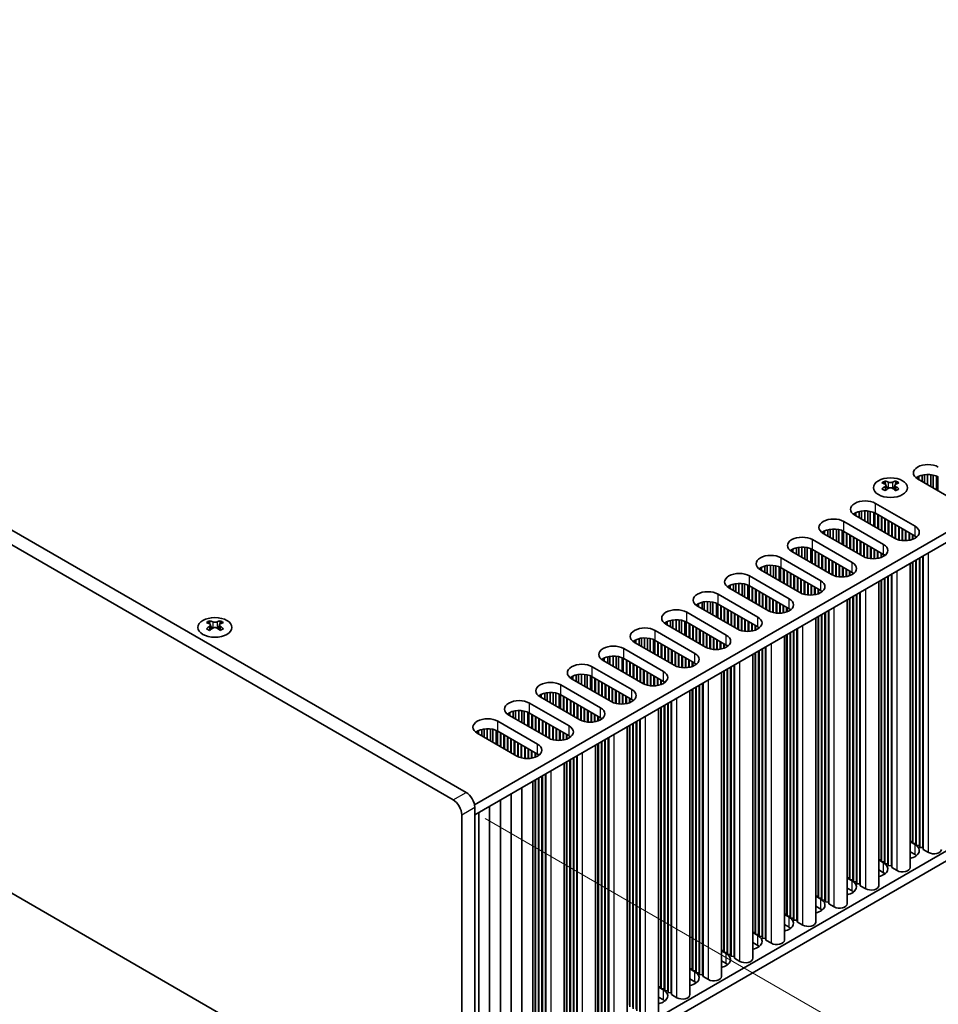
# Model space of a CAD drawing. Units: millimetres. Extents: x 0 to 7664, y 0 to 1405.
# Drawn here: x 304 to 455, y 579 to 741 of the extents above; entities that cross this region are included whole.
import ezdxf

# ---------------------------------------------------------------- set-up
doc = ezdxf.new("R2010")
doc.units = ezdxf.units.MM
doc.header["$LTSCALE"] = 3.5
doc.layers.get('Defpoints').update_dxf_attribs({"lineweight": 25})
for name, color, linetype, lineweight in [('Dimension (ISO)', 7, 'Continuous', 18), ('Visible (ISO)', 7, 'Continuous', 35), ('Visible Narrow (ISO)', 7, 'Continuous', 25)]:
    doc.layers.add(name, color=color, linetype=linetype, lineweight=lineweight)
doc.styles.add('Note Text (TK)', font='MS PGothic.ttf')
doc.dimstyles.new('Default - Method 1b (TK)', dxfattribs={"dimscale": 3.5, "dimtxt": 2.5, "dimasz": 2.5, "dimexe": 1, "dimexo": 1.5, "dimgap": 1, "dimtad": 1, "dimtoh": 1, "dimrnd": 1e-08, "dimdsep": 46, "dimtxsty": 'Note Text (TK)', "dimcen": 0.09, "dimdle": 5, "dimclrd": 100, "dimclre": 100, "dimclrt": 7, "dimadec": 1, "dimazin": 1, "dimtfac": 1, "dimtmove": 0, "dimatfit": 3, "dimfxl": 1, "dimtolj": 1, "dimlwd": -1, "dimlwe": -1, "dimarcsym": 0})

# ---------------------------------------------------------------- blocks, each defined once
blk = doc.blocks.new('*D4')
at = {"layer": 'Defpoints', "color": 0}
for p in [(143.43, 691.13), (376.77, 556.41), (376.77, 502.11)]:
    blk.add_point(p, dxfattribs=at)
at = {"layer": 'Dimension (ISO)', "color": 100}
for p, q in [((143.43, 685.07), (143.43, 632.79)), ((151, 632.46), (369.19, 506.49)), ((376.77, 550.35), (376.77, 498.07))]:
    blk.add_line(p, q, dxfattribs=at)
for points in [[(151.73, 633.72), (150.27, 631.19), (143.43, 636.83)], [(369.92, 507.75), (368.46, 505.22), (376.77, 502.11)]]:
    blk.add_solid(points, dxfattribs=at)
at = {"layer": 'Dimension (ISO)', "color": 7, "insert": (258.26, 578.7), "char_height": 8.75, "attachment_point": 4, "rotation": 330, "style": 'Note Text (TK)'}
blk.add_mtext('\\A1;{\\Q-30.000;\\W0.816;\\H0.816x;330}', dxfattribs=at)
blk = doc.blocks.new('*D6')
at = {"layer": 'Defpoints', "color": 0}
for p in [(375.36, 612.75), (375.36, 555.59), (439.7, 518.44)]:
    blk.add_point(p, dxfattribs=at)
at = {"layer": 'Dimension (ISO)', "color": 100}
for p, q in [((380.61, 609.71), (443.2, 573.57)), ((439.7, 566.85), (439.7, 527.19)), ((380.61, 552.56), (443.2, 516.42))]:
    blk.add_line(p, q, dxfattribs=at)
for points in [[(438.25, 566.85), (441.16, 566.85), (439.7, 575.6)], [(438.25, 527.19), (441.16, 527.19), (439.7, 518.44)]]:
    blk.add_solid(points, dxfattribs=at)
at = {"layer": 'Dimension (ISO)', "color": 7, "insert": (432.63, 541.16), "char_height": 8.75, "attachment_point": 4, "rotation": 90, "style": 'Note Text (TK)'}
blk.add_mtext('\\A1;{\\Q30.000;\\W0.816;\\H0.816x;70}', dxfattribs=at)

msp = doc.modelspace()

# ---------------------------------------------------------------- linework, layer by layer
at = {"layer": 'Visible (ISO)'}
for p, q in [((377.4781, 613.9706), (146.9612, 747.0596)), ((144.8399, 745.8348), (375.3567, 612.7459)), ((537.461, 703.479), (378.8562, 611.9085)), ((537.461, 701.8461), (378.8923, 610.2964)), ((375.3567, 555.5911), (144.8399, 688.68)), ((451.7678, 665.3031), (451.7678, 665.8328)), ((452.3377, 664.9741), (452.3377, 666.0311)), ((452.7106, 664.7588), (452.7106, 666.1028)), ((453.2284, 664.4598), (453.2284, 666.142)), ((453.7354, 664.1671), (453.7354, 666.1171)), ((454.1265, 663.9413), (454.1265, 666.0533)), ((454.6946, 663.6133), (454.6946, 665.876)), ((454.9026, 663.4932), (454.9026, 665.7776)), ((446.2619, 665.0856), (446.2619, 664.869)), ((446.3906, 664.4), (446.3906, 663.5783)), ((447.8655, 664.4), (447.8655, 663.5783)), ((447.9943, 665.0856), (447.9943, 664.869)), ((451.5828, 665.4099), (451.5828, 665.7365)), ((458.0882, 661.654), (451.5828, 665.4099)), ((444.6532, 661.4091), (451.1586, 657.6532)), ((441.2591, 659.4495), (441.2591, 659.7761)), ((447.7645, 655.6936), (441.2591, 659.4495)), ((441.4441, 659.3427), (441.4441, 659.8723)), ((442.014, 659.0136), (442.014, 660.0707)), ((442.3869, 658.7984), (442.3869, 660.1424)), ((442.9047, 658.4994), (442.9047, 660.1816)), ((443.4117, 658.2067), (443.4117, 660.1567)), ((443.8028, 657.9809), (443.8028, 660.0928)), ((444.3709, 657.6529), (444.3709, 659.9156)), ((444.5788, 657.5328), (444.5788, 659.8172)), ((451.1586, 656.0202), (444.6532, 659.7761)), ((445.0775, 657.2449), (445.0775, 659.5311)), ((445.1482, 657.2041), (445.1482, 659.4903)), ((439.4913, 658.4289), (445.9967, 654.673)), ((445.6431, 656.9183), (445.6431, 659.2045)), ((445.7139, 656.8775), (445.7139, 659.1637)), ((446.2088, 656.5917), (446.2088, 658.8779)), ((446.2795, 656.5509), (446.2795, 658.8371)), ((446.7745, 656.2651), (446.7745, 658.5513)), ((446.8452, 656.2243), (446.8452, 658.5105)), ((447.3402, 655.9385), (447.3402, 658.2247)), ((447.4109, 655.8977), (447.4109, 658.1839)), ((447.9059, 655.6182), (447.9059, 657.8981)), ((447.9766, 655.5848), (447.9766, 657.8573)), ((436.0972, 656.4693), (436.0972, 656.7959)), ((442.6026, 652.7134), (436.0972, 656.4693)), ((436.2822, 656.3625), (436.2822, 656.8921)), ((436.8521, 656.0334), (436.8521, 657.0905)), ((437.225, 655.8181), (437.225, 657.1622)), ((437.7428, 655.5192), (437.7428, 657.2014)), ((438.2498, 655.2265), (438.2498, 657.1765)), ((438.6409, 655.0007), (438.6409, 657.1126)), ((439.209, 654.6727), (439.209, 656.9354)), ((439.417, 654.5526), (439.417, 656.837)), ((445.9967, 653.04), (439.4913, 656.7959)), ((439.9156, 654.2647), (439.9156, 656.5509)), ((439.9863, 654.2239), (439.9863, 656.5101)), ((440.4813, 653.9381), (440.4813, 656.2243)), ((440.552, 653.8973), (440.552, 656.1835)), ((448.4716, 655.4111), (448.4716, 657.5715)), ((448.5423, 655.3934), (448.5423, 657.5307)), ((449.0373, 655.3096), (449.0373, 657.2449)), ((449.108, 655.3029), (449.108, 657.2041)), ((449.6029, 655.2901), (449.6029, 656.9183)), ((449.6737, 655.2932), (449.6737, 656.8775)), ((450.1686, 655.3492), (450.1686, 656.5917)), ((450.2393, 655.3625), (450.2393, 656.5509)), ((450.7343, 655.4986), (450.7343, 656.2651)), ((450.805, 655.5252), (450.805, 656.2243)), ((434.3294, 655.4486), (440.8348, 651.6928)), ((441.047, 653.6115), (441.047, 655.8977)), ((441.1177, 653.5707), (441.1177, 655.8569)), ((441.6126, 653.2849), (441.6126, 655.5711)), ((441.6833, 653.2441), (441.6833, 655.5303)), ((442.1783, 652.9583), (442.1783, 655.2445)), ((442.249, 652.9175), (442.249, 655.2037)), ((442.744, 652.638), (442.744, 654.9179)), ((442.8147, 652.6046), (442.8147, 654.8771)), ((443.3097, 652.4309), (443.3097, 654.5913)), ((443.3804, 652.4132), (443.3804, 654.5505)), ((451.3, 655.7827), (451.3, 655.9311)), ((451.3707, 655.8337), (451.3707, 655.88)), ((430.9353, 653.489), (430.9353, 653.8156)), ((437.4407, 649.7332), (430.9353, 653.489)), ((431.1203, 653.3822), (431.1203, 653.9119)), ((431.6902, 653.0532), (431.6902, 654.1103)), ((432.0631, 652.8379), (432.0631, 654.1819)), ((432.5809, 652.539), (432.5809, 654.2212)), ((433.0879, 652.2462), (433.0879, 654.1963)), ((433.479, 652.0205), (433.479, 654.1324)), ((434.0471, 651.6925), (434.0471, 653.9552)), ((434.2551, 651.5724), (434.2551, 653.8568)), ((440.8348, 650.0598), (434.3294, 653.8156)), ((434.7537, 651.2845), (434.7537, 653.5707)), ((434.8244, 651.2437), (434.8244, 653.5299)), ((435.3194, 650.9579), (435.3194, 653.2441)), ((435.3901, 650.9171), (435.3901, 653.2033)), ((435.8851, 650.6313), (435.8851, 652.9175)), ((435.9558, 650.5905), (435.9558, 652.8767)), ((443.8754, 652.3294), (443.8754, 654.2647)), ((443.9461, 652.3226), (443.9461, 654.2239)), ((444.4411, 652.3099), (444.4411, 653.9381)), ((444.5118, 652.313), (444.5118, 653.8973)), ((445.0068, 652.369), (445.0068, 653.6115)), ((445.0775, 652.3823), (445.0775, 653.5707)), ((445.5724, 652.5184), (445.5724, 653.2849)), ((445.6431, 652.545), (445.6431, 653.2441)), ((446.1381, 652.8025), (446.1381, 652.9509)), ((446.2088, 652.8535), (446.2088, 652.8998)), ((537.461, 651.2233), (378.8923, 559.6736)), ((427.419, 649.5588), (427.419, 651.241)), ((427.9261, 649.266), (427.9261, 651.2161)), ((429.1676, 652.4684), (435.6729, 648.7125)), ((436.4508, 650.3047), (436.4508, 652.5909)), ((436.5215, 650.2639), (436.5215, 652.5501)), ((437.0164, 649.9781), (437.0164, 652.2643)), ((437.0872, 649.9373), (437.0872, 652.2235)), ((437.5821, 649.6578), (437.5821, 651.9377)), ((437.6528, 649.6244), (437.6528, 651.8969)), ((438.1478, 649.4507), (438.1478, 651.6111)), ((438.2185, 649.433), (438.2185, 651.5703)), ((438.7135, 649.3491), (438.7135, 651.2845)), ((438.7842, 649.3424), (438.7842, 651.2437)), ((450.358, 601.6415), (450.358, 651.5571)), ((450.7343, 605.8873), (450.7343, 651.7744)), ((450.805, 605.6015), (450.805, 651.8152)), ((451.3, 605.5607), (451.3, 652.101)), ((451.3707, 605.2749), (451.3707, 652.1418)), ((451.8657, 605.2341), (451.8657, 652.4276)), ((451.9364, 604.9483), (451.9364, 652.4684)), ((452.4314, 604.9075), (452.4314, 652.7542)), ((452.5021, 604.6217), (452.5021, 652.795)), ((425.7734, 650.5088), (425.7734, 650.8354)), ((432.2788, 646.7529), (425.7734, 650.5088)), ((425.9584, 650.402), (425.9584, 650.9317)), ((426.5283, 650.073), (426.5283, 651.13)), ((426.9012, 649.8577), (426.9012, 651.2017)), ((428.3171, 649.0402), (428.3171, 651.1522)), ((428.8852, 648.7122), (428.8852, 650.9749)), ((429.0932, 648.5922), (429.0932, 650.8766)), ((435.6729, 647.0795), (429.1676, 650.8354)), ((429.5918, 648.3043), (429.5918, 650.5905)), ((429.6625, 648.2635), (429.6625, 650.5497)), ((430.1575, 647.9777), (430.1575, 650.2639)), ((430.2282, 647.9369), (430.2282, 650.2231)), ((430.7232, 647.6511), (430.7232, 649.9373)), ((430.7939, 647.6103), (430.7939, 649.8965)), ((431.2889, 647.3245), (431.2889, 649.6107)), ((439.2792, 649.3297), (439.2792, 650.9579)), ((439.3499, 649.3327), (439.3499, 650.9171)), ((439.8449, 649.3888), (439.8449, 650.6313)), ((439.9156, 649.4021), (439.9156, 650.5905)), ((440.4106, 649.5382), (440.4106, 650.3047)), ((440.4813, 649.5648), (440.4813, 650.2639)), ((440.9762, 649.8223), (440.9762, 649.9707)), ((441.047, 649.8733), (441.047, 649.9196)), ((447.2695, 601.9273), (447.2695, 649.774)), ((447.3402, 601.6415), (447.3402, 649.8148)), ((537.461, 649.5903), (378.8923, 558.0406)), ((421.3665, 647.0928), (421.3665, 648.1498)), ((421.7393, 646.8775), (421.7393, 648.2215)), ((422.2571, 646.5785), (422.2571, 648.2607)), ((422.7642, 646.2858), (422.7642, 648.2359)), ((423.1552, 646.06), (423.1552, 648.172)), ((423.7233, 645.732), (423.7233, 647.9947)), ((424.0057, 649.4882), (430.5111, 645.7323)), ((431.3596, 647.2837), (431.3596, 649.5699)), ((431.8546, 646.9979), (431.8546, 649.2841)), ((431.9253, 646.9571), (431.9253, 649.2433)), ((432.4203, 646.6776), (432.4203, 648.9575)), ((432.491, 646.6442), (432.491, 648.9167)), ((432.9859, 646.4705), (432.9859, 648.6309)), ((433.0566, 646.4528), (433.0566, 648.5901)), ((433.5516, 646.3689), (433.5516, 648.3043)), ((433.6223, 646.3622), (433.6223, 648.2635)), ((445.1961, 598.6613), (445.1961, 648.5769)), ((445.5724, 602.9071), (445.5724, 648.7942)), ((445.6431, 602.6213), (445.6431, 648.835)), ((446.1381, 602.5805), (446.1381, 649.1208)), ((446.2088, 602.2947), (446.2088, 649.1616)), ((446.7038, 602.2539), (446.7038, 649.4474)), ((446.7745, 601.9681), (446.7745, 649.4882)), ((418.8438, 646.508), (425.3492, 642.7521)), ((420.6116, 647.5286), (420.6116, 647.8552)), ((427.1169, 643.7727), (420.6116, 647.5286)), ((420.7966, 647.4218), (420.7966, 647.9515)), ((423.9313, 645.612), (423.9313, 647.8963)), ((430.5111, 644.0993), (424.0057, 647.8552)), ((424.4299, 645.3241), (424.4299, 647.6103)), ((424.5007, 645.2833), (424.5007, 647.5694)), ((424.9956, 644.9975), (424.9956, 647.2837)), ((425.0663, 644.9567), (425.0663, 647.2428)), ((425.5613, 644.6709), (425.5613, 646.9571)), ((425.632, 644.6301), (425.632, 646.9162)), ((426.127, 644.3443), (426.127, 646.6305)), ((426.1977, 644.3035), (426.1977, 646.5896)), ((434.1173, 646.3495), (434.1173, 647.9777)), ((434.188, 646.3525), (434.188, 647.9369)), ((434.683, 646.4086), (434.683, 647.6511)), ((434.7537, 646.4219), (434.7537, 647.6103)), ((435.2487, 646.558), (435.2487, 647.3245)), ((435.3194, 646.5846), (435.3194, 647.2837)), ((435.8144, 646.8421), (435.8144, 646.9904)), ((435.8851, 646.8931), (435.8851, 646.9394)), ((441.5419, 599.2737), (441.5419, 646.4672)), ((441.6126, 598.9879), (441.6126, 646.508)), ((442.1076, 598.9471), (442.1076, 646.7938)), ((442.1783, 598.6613), (442.1783, 646.8346)), ((415.4497, 644.5484), (415.4497, 644.875)), ((415.6347, 644.4416), (415.6347, 644.9713)), ((416.2046, 644.1126), (416.2046, 645.1696)), ((416.5775, 643.8973), (416.5775, 645.2413)), ((417.0953, 643.5983), (417.0953, 645.2805)), ((417.6023, 643.3056), (417.6023, 645.2557)), ((417.9934, 643.0798), (417.9934, 645.1918)), ((418.5615, 642.7518), (418.5615, 645.0145)), ((418.7694, 642.6317), (418.7694, 644.9161)), ((425.3492, 641.1191), (418.8438, 644.875)), ((426.6927, 644.0177), (426.6927, 646.3039)), ((426.7634, 643.9769), (426.7634, 646.2631)), ((427.2584, 643.6974), (427.2584, 645.9773)), ((427.3291, 643.664), (427.3291, 645.9365)), ((427.8241, 643.4903), (427.8241, 645.6507)), ((427.8948, 643.4726), (427.8948, 645.6099)), ((428.3897, 643.3887), (428.3897, 645.3241)), ((428.4605, 643.382), (428.4605, 645.2833)), ((428.9554, 643.3693), (428.9554, 644.9975)), ((429.0261, 643.3723), (429.0261, 644.9567)), ((440.0342, 595.6811), (440.0342, 645.5967)), ((440.4106, 599.9269), (440.4106, 645.814)), ((440.4813, 599.6411), (440.4813, 645.8548)), ((440.9762, 599.6003), (440.9762, 646.1406)), ((441.047, 599.3145), (441.047, 646.1814)), ((413.6819, 643.5278), (420.1873, 639.7719)), ((421.9551, 640.7925), (415.4497, 644.5484)), ((419.2681, 642.3439), (419.2681, 644.6301)), ((419.3388, 642.303), (419.3388, 644.5892)), ((419.8337, 642.0173), (419.8337, 644.3035)), ((419.9045, 641.9764), (419.9045, 644.2626)), ((420.3994, 641.6907), (420.3994, 643.9769)), ((420.4701, 641.6498), (420.4701, 643.936)), ((420.9651, 641.3641), (420.9651, 643.6503)), ((421.0358, 641.3232), (421.0358, 643.6094)), ((421.5308, 641.0375), (421.5308, 643.3237)), ((421.6015, 640.9966), (421.6015, 643.2828)), ((429.5211, 643.4284), (429.5211, 644.6709)), ((429.5918, 643.4417), (429.5918, 644.6301)), ((430.0868, 643.5778), (430.0868, 644.3443)), ((430.1575, 643.6043), (430.1575, 644.3035)), ((430.6525, 643.8618), (430.6525, 644.0102)), ((430.7232, 643.9129), (430.7232, 643.9592)), ((435.8144, 596.6201), (435.8144, 643.1604)), ((435.8851, 596.3343), (435.8851, 643.2012)), ((436.38, 596.2935), (436.38, 643.487)), ((436.4508, 596.0077), (436.4508, 643.5278)), ((436.9457, 595.9669), (436.9457, 643.8136)), ((437.0164, 595.6811), (437.0164, 643.8544)), ((335.3875, 642.142), (335.3875, 641.9254)), ((337.1199, 642.142), (337.1199, 641.9254)), ((410.2878, 641.5682), (410.2878, 641.8948)), ((416.7932, 637.8123), (410.2878, 641.5682)), ((410.4728, 641.4614), (410.4728, 641.9911)), ((411.0427, 641.1324), (411.0427, 642.1894)), ((411.4156, 640.9171), (411.4156, 642.2611)), ((411.9334, 640.6181), (411.9334, 642.3003)), ((412.4404, 640.3254), (412.4404, 642.2754)), ((412.8315, 640.0996), (412.8315, 642.2116)), ((413.3996, 639.7716), (413.3996, 642.0343)), ((413.6076, 639.6515), (413.6076, 641.9359)), ((420.1873, 638.1389), (413.6819, 641.8948)), ((414.1062, 639.3637), (414.1062, 641.6498)), ((414.1769, 639.3228), (414.1769, 641.609)), ((422.0965, 640.7172), (422.0965, 642.9971)), ((422.1672, 640.6837), (422.1672, 642.9562)), ((422.6622, 640.51), (422.6622, 642.6705)), ((422.7329, 640.4923), (422.7329, 642.6296)), ((423.2279, 640.4085), (423.2279, 642.3439)), ((423.2986, 640.4018), (423.2986, 642.303)), ((423.7935, 640.3891), (423.7935, 642.0173)), ((423.8643, 640.3921), (423.8643, 641.9764)), ((424.3592, 640.4482), (424.3592, 641.6907)), ((424.4299, 640.4615), (424.4299, 641.6498)), ((434.8723, 592.7009), (434.8723, 642.6165)), ((435.2487, 596.9467), (435.2487, 642.8338)), ((435.3194, 596.6609), (435.3194, 642.8746)), ((335.5163, 641.4565), (335.5163, 640.6348)), ((336.9912, 641.4565), (336.9912, 640.6348)), ((408.52, 640.5476), (415.0254, 636.7917)), ((414.6719, 639.0371), (414.6719, 641.3232)), ((414.7426, 638.9962), (414.7426, 641.2824)), ((415.2376, 638.7105), (415.2376, 640.9966)), ((415.3083, 638.6696), (415.3083, 640.9558)), ((415.8032, 638.3839), (415.8032, 640.67)), ((415.874, 638.343), (415.874, 640.6292)), ((416.3689, 638.0573), (416.3689, 640.3435)), ((416.4396, 638.0164), (416.4396, 640.3026)), ((416.9346, 637.737), (416.9346, 640.0169)), ((417.0053, 637.7035), (417.0053, 639.976)), ((424.9249, 640.5976), (424.9249, 641.3641)), ((424.9956, 640.6241), (424.9956, 641.3232)), ((425.4906, 640.8816), (425.4906, 641.03)), ((425.5613, 640.9327), (425.5613, 640.979)), ((430.6525, 593.6398), (430.6525, 640.1802)), ((430.7232, 593.3541), (430.7232, 640.221)), ((431.2182, 593.3132), (431.2182, 640.5068)), ((431.2889, 593.0275), (431.2889, 640.5476)), ((431.7839, 592.9866), (431.7839, 640.8333)), ((431.8546, 592.7009), (431.8546, 640.8742)), ((405.1259, 638.588), (405.1259, 638.9146)), ((411.6313, 634.8321), (405.1259, 638.588)), ((405.3109, 638.4812), (405.3109, 639.0108)), ((405.8808, 638.1522), (405.8808, 639.2092)), ((406.2537, 637.9369), (406.2537, 639.2809)), ((406.7715, 637.6379), (406.7715, 639.3201)), ((407.2785, 637.3452), (407.2785, 639.2952)), ((407.6696, 637.1194), (407.6696, 639.2313)), ((408.2377, 636.7914), (408.2377, 639.0541)), ((408.4457, 636.6713), (408.4457, 638.9557)), ((415.0254, 635.1587), (408.52, 638.9146)), ((408.9443, 636.3834), (408.9443, 638.6696)), ((409.015, 636.3426), (409.015, 638.6288)), ((409.51, 636.0568), (409.51, 638.343)), ((409.5807, 636.016), (409.5807, 638.3022)), ((417.5003, 637.5298), (417.5003, 639.6903)), ((417.571, 637.5121), (417.571, 639.6494)), ((418.066, 637.4283), (418.066, 639.3637)), ((418.1367, 637.4216), (418.1367, 639.3228)), ((418.6317, 637.4089), (418.6317, 639.0371)), ((418.7024, 637.4119), (418.7024, 638.9962)), ((419.1974, 637.468), (419.1974, 638.7105)), ((419.2681, 637.4813), (419.2681, 638.6696)), ((419.763, 637.6174), (419.763, 638.3839)), ((419.8337, 637.6439), (419.8337, 638.343)), ((429.7105, 589.7207), (429.7105, 639.6363)), ((430.0868, 593.9664), (430.0868, 639.8536)), ((430.1575, 593.6807), (430.1575, 639.8944)), ((403.3582, 637.5674), (409.8635, 633.8115)), ((410.0757, 635.7302), (410.0757, 638.0164)), ((410.1464, 635.6894), (410.1464, 637.9756)), ((410.6414, 635.4036), (410.6414, 637.6898)), ((410.7121, 635.3628), (410.7121, 637.649)), ((411.207, 635.077), (411.207, 637.3632)), ((411.2778, 635.0362), (411.2778, 637.3224)), ((411.7727, 634.7567), (411.7727, 637.0366)), ((411.8434, 634.7233), (411.8434, 636.9958)), ((412.3384, 634.5496), (412.3384, 636.71)), ((412.4091, 634.5319), (412.4091, 636.6692)), ((420.3287, 637.9014), (420.3287, 638.0498)), ((420.3994, 637.9525), (420.3994, 637.9988)), ((424.9249, 590.9862), (424.9249, 636.8733)), ((424.9956, 590.7005), (424.9956, 636.9142)), ((425.4906, 590.6596), (425.4906, 637.1999)), ((425.5613, 590.3739), (425.5613, 637.2408)), ((426.0563, 590.333), (426.0563, 637.5265)), ((426.127, 590.0473), (426.127, 637.5674)), ((426.622, 590.0064), (426.622, 637.8531)), ((426.6927, 589.7207), (426.6927, 637.894)), ((399.964, 635.6078), (399.964, 635.9344)), ((406.4694, 631.8519), (399.964, 635.6078)), ((400.149, 635.501), (400.149, 636.0306)), ((400.7189, 635.1719), (400.7189, 636.229)), ((401.0918, 634.9567), (401.0918, 636.3007)), ((401.6096, 634.6577), (401.6096, 636.3399)), ((402.1167, 634.365), (402.1167, 636.315)), ((402.5077, 634.1392), (402.5077, 636.2511)), ((403.0758, 633.8112), (403.0758, 636.0739)), ((403.2838, 633.6911), (403.2838, 635.9755)), ((409.8635, 632.1785), (403.3582, 635.9344)), ((403.7824, 633.4032), (403.7824, 635.6894)), ((403.8531, 633.3624), (403.8531, 635.6486)), ((404.3481, 633.0766), (404.3481, 635.3628)), ((404.4188, 633.0358), (404.4188, 635.322)), ((412.9041, 634.4481), (412.9041, 636.3834)), ((412.9748, 634.4414), (412.9748, 636.3426)), ((413.4698, 634.4287), (413.4698, 636.0568)), ((413.5405, 634.4317), (413.5405, 636.016)), ((414.0355, 634.4878), (414.0355, 635.7302)), ((414.1062, 634.501), (414.1062, 635.6894)), ((414.6012, 634.6372), (414.6012, 635.4036)), ((414.6719, 634.6637), (414.6719, 635.3628)), ((415.1668, 634.9212), (415.1668, 635.0696)), ((424.5486, 586.7405), (424.5486, 636.6561)), ((398.1963, 634.5872), (404.7017, 630.8313)), ((404.9138, 632.75), (404.9138, 635.0362)), ((404.9845, 632.7092), (404.9845, 634.9954)), ((405.4795, 632.4234), (405.4795, 634.7096)), ((405.5502, 632.3826), (405.5502, 634.6688)), ((406.0452, 632.0968), (406.0452, 634.383)), ((406.1159, 632.056), (406.1159, 634.3422)), ((406.6109, 631.7765), (406.6109, 634.0564)), ((406.6816, 631.7431), (406.6816, 634.0156)), ((407.1765, 631.5694), (407.1765, 633.7298)), ((407.2472, 631.5517), (407.2472, 633.689)), ((415.2376, 634.9723), (415.2376, 635.0185)), ((419.3867, 583.7602), (419.3867, 633.6758)), ((419.763, 588.006), (419.763, 633.8931)), ((419.8337, 587.7202), (419.8337, 633.934)), ((420.3287, 587.6794), (420.3287, 634.2197)), ((420.3994, 587.3936), (420.3994, 634.2606)), ((420.8944, 587.3528), (420.8944, 634.5463)), ((420.9651, 587.067), (420.9651, 634.5872)), ((421.4601, 587.0262), (421.4601, 634.8729)), ((421.5308, 586.7405), (421.5308, 634.9137)), ((394.8022, 632.6276), (394.8022, 632.9542)), ((401.3076, 628.8717), (394.8022, 632.6276)), ((394.9872, 632.5207), (394.9872, 633.0504)), ((395.5571, 632.1917), (395.5571, 633.2488)), ((395.9299, 631.9764), (395.9299, 633.3205)), ((396.4477, 631.6775), (396.4477, 633.3597)), ((396.9548, 631.3848), (396.9548, 633.3348)), ((397.3458, 631.159), (397.3458, 633.2709)), ((397.9139, 630.831), (397.9139, 633.0937)), ((398.1219, 630.7109), (398.1219, 632.9953)), ((404.7017, 629.1983), (398.1963, 632.9542)), ((398.6205, 630.423), (398.6205, 632.7092)), ((398.6913, 630.3822), (398.6913, 632.6684)), ((399.1862, 630.0964), (399.1862, 632.3826)), ((399.2569, 630.0556), (399.2569, 632.3418)), ((399.7519, 629.7698), (399.7519, 632.056)), ((399.8226, 629.729), (399.8226, 632.0152)), ((407.7422, 631.4679), (407.7422, 633.4032)), ((407.8129, 631.4612), (407.8129, 633.3624)), ((408.3079, 631.4484), (408.3079, 633.0766)), ((408.3786, 631.4515), (408.3786, 633.0358)), ((408.8736, 631.5075), (408.8736, 632.75)), ((408.9443, 631.5208), (408.9443, 632.7092)), ((409.4393, 631.6569), (409.4393, 632.4234)), ((409.51, 631.6835), (409.51, 632.3826)), ((410.005, 631.941), (410.005, 632.0894)), ((410.0757, 631.992), (410.0757, 632.0383)), ((416.2982, 584.046), (416.2982, 631.8927)), ((416.3689, 583.7602), (416.3689, 631.9335)), ((390.3952, 629.2115), (390.3952, 630.2686)), ((390.7681, 628.9962), (390.7681, 630.3402)), ((391.2859, 628.6973), (391.2859, 630.3795)), ((391.7929, 628.4045), (391.7929, 630.3546)), ((392.184, 628.1788), (392.184, 630.2907)), ((393.0344, 631.6069), (399.5398, 627.8511)), ((400.3176, 629.4432), (400.3176, 631.7294)), ((400.3883, 629.4024), (400.3883, 631.6886)), ((400.8833, 629.1166), (400.8833, 631.4028)), ((400.954, 629.0758), (400.954, 631.362)), ((401.449, 628.7963), (401.449, 631.0762)), ((401.5197, 628.7629), (401.5197, 631.0354)), ((402.0147, 628.5892), (402.0147, 630.7496)), ((402.0854, 628.5715), (402.0854, 630.7088)), ((402.5803, 628.4877), (402.5803, 630.423)), ((402.6511, 628.4809), (402.6511, 630.3822)), ((414.2248, 580.78), (414.2248, 630.6956)), ((414.6012, 585.0258), (414.6012, 630.9129)), ((414.6719, 584.74), (414.6719, 630.9537)), ((415.1668, 584.6992), (415.1668, 631.2395)), ((415.2376, 584.4134), (415.2376, 631.2803)), ((415.7325, 584.3726), (415.7325, 631.5661)), ((415.8032, 584.0868), (415.8032, 631.6069)), ((387.8725, 628.6267), (394.3779, 624.8708)), ((389.6403, 629.6473), (389.6403, 629.9739)), ((396.1457, 625.8915), (389.6403, 629.6473)), ((389.8253, 629.5405), (389.8253, 630.0702)), ((392.7521, 627.8508), (392.7521, 630.1135)), ((392.96, 627.7307), (392.96, 630.0151)), ((399.5398, 626.2181), (393.0344, 629.9739)), ((393.4587, 627.4428), (393.4587, 629.729)), ((393.5294, 627.402), (393.5294, 629.6882)), ((394.0244, 627.1162), (394.0244, 629.4024)), ((394.0951, 627.0754), (394.0951, 629.3616)), ((394.59, 626.7896), (394.59, 629.0758)), ((394.6607, 626.7488), (394.6607, 629.035)), ((395.1557, 626.463), (395.1557, 628.7492)), ((395.2264, 626.4222), (395.2264, 628.7084)), ((403.146, 628.4682), (403.146, 630.0964)), ((403.2167, 628.4713), (403.2167, 630.0556)), ((403.7117, 628.5273), (403.7117, 629.7698)), ((403.7824, 628.5406), (403.7824, 629.729)), ((404.2774, 628.6767), (404.2774, 629.4432)), ((404.3481, 628.7033), (404.3481, 629.4024)), ((404.8431, 628.9608), (404.8431, 629.1092)), ((404.9138, 629.0118), (404.9138, 629.0581)), ((410.6414, 581.1066), (410.6414, 628.6267)), ((411.1363, 581.0658), (411.1363, 628.9125)), ((411.207, 580.78), (411.207, 628.9533)), ((384.4784, 626.6671), (384.4784, 626.9937)), ((384.6634, 626.5603), (384.6634, 627.09)), ((385.2333, 626.2313), (385.2333, 627.2883)), ((385.6062, 626.016), (385.6062, 627.36)), ((386.124, 625.7171), (386.124, 627.3993)), ((386.631, 625.4243), (386.631, 627.3744)), ((387.0221, 625.1985), (387.0221, 627.3105)), ((387.5902, 624.8705), (387.5902, 627.1332)), ((387.7982, 624.7505), (387.7982, 627.0349)), ((394.3779, 623.2378), (387.8725, 626.9937)), ((395.7214, 626.1364), (395.7214, 628.4226)), ((395.7921, 626.0956), (395.7921, 628.3818)), ((396.2871, 625.8161), (396.2871, 628.096)), ((396.3578, 625.7827), (396.3578, 628.0552)), ((396.8528, 625.609), (396.8528, 627.7694)), ((396.9235, 625.5913), (396.9235, 627.7286)), ((397.4185, 625.5074), (397.4185, 627.4428)), ((397.4892, 625.5007), (397.4892, 627.402)), ((397.9841, 625.488), (397.9841, 627.1162)), ((398.0549, 625.491), (398.0549, 627.0754)), ((409.0629, 577.7998), (409.0629, 627.7154)), ((409.4393, 582.0456), (409.4393, 627.9327)), ((409.51, 581.7598), (409.51, 627.9735)), ((410.005, 581.719), (410.005, 628.2593)), ((410.0757, 581.4332), (410.0757, 628.3001)), ((410.5707, 581.3924), (410.5707, 628.5859)), ((382.7106, 625.6465), (389.216, 621.8906)), ((390.9838, 622.9112), (384.4784, 626.6671)), ((388.2968, 624.4626), (388.2968, 626.7488)), ((388.3675, 624.4218), (388.3675, 626.708)), ((388.8625, 624.136), (388.8625, 626.4222)), ((388.9332, 624.0952), (388.9332, 626.3814)), ((389.4282, 623.8094), (389.4282, 626.0956)), ((389.4989, 623.7686), (389.4989, 626.0548)), ((389.9938, 623.4828), (389.9938, 625.769)), ((390.0646, 623.442), (390.0646, 625.7282)), ((390.5595, 623.1562), (390.5595, 625.4424)), ((390.6302, 623.1154), (390.6302, 625.4016)), ((398.5498, 625.5471), (398.5498, 626.7896)), ((398.6205, 625.5604), (398.6205, 626.7488)), ((399.1155, 625.6965), (399.1155, 626.463)), ((399.1862, 625.7231), (399.1862, 626.4222)), ((399.6812, 625.9806), (399.6812, 626.129)), ((399.7519, 626.0316), (399.7519, 626.0779)), ((405.4088, 578.4122), (405.4088, 625.6057)), ((405.4795, 578.1264), (405.4795, 625.6465)), ((405.9745, 578.0856), (405.9745, 625.9323)), ((406.0452, 577.7998), (406.0452, 625.9731)), ((379.3165, 623.6869), (379.3165, 624.0135)), ((379.5015, 623.5801), (379.5015, 624.1098)), ((380.0714, 623.2511), (380.0714, 624.3081)), ((380.4443, 623.0358), (380.4443, 624.3798)), ((380.9621, 622.7368), (380.9621, 624.419)), ((381.4691, 622.4441), (381.4691, 624.3942)), ((381.8602, 622.2183), (381.8602, 624.3303)), ((382.4283, 621.8903), (382.4283, 624.153)), ((382.6363, 621.7703), (382.6363, 624.0546)), ((389.216, 620.2576), (382.7106, 624.0135)), ((383.1349, 621.4824), (383.1349, 623.7686)), ((391.1252, 622.8359), (391.1252, 625.1158)), ((391.1959, 622.8025), (391.1959, 625.075)), ((391.6909, 622.6288), (391.6909, 624.7892)), ((391.7616, 622.6111), (391.7616, 624.7484)), ((392.2566, 622.5272), (392.2566, 624.4626)), ((392.3273, 622.5205), (392.3273, 624.4218)), ((392.8223, 622.5078), (392.8223, 624.136)), ((392.893, 622.5108), (392.893, 624.0952)), ((393.388, 622.5669), (393.388, 623.8094)), ((393.4587, 622.5802), (393.4587, 623.7686)), ((403.9011, 574.8196), (403.9011, 624.7352)), ((404.2774, 579.0654), (404.2774, 624.9525)), ((404.3481, 578.7796), (404.3481, 624.9933)), ((404.8431, 578.7388), (404.8431, 625.2791)), ((404.9138, 578.453), (404.9138, 625.3199)), ((385.8219, 619.931), (379.3165, 623.6869)), ((383.2056, 621.4416), (383.2056, 623.7277)), ((383.7006, 621.1558), (383.7006, 623.442)), ((383.7713, 621.115), (383.7713, 623.4011)), ((384.2663, 620.8292), (384.2663, 623.1154)), ((384.337, 620.7884), (384.337, 623.0745)), ((384.832, 620.5026), (384.832, 622.7888)), ((384.9027, 620.4618), (384.9027, 622.7479)), ((385.3976, 620.176), (385.3976, 622.4622)), ((385.4684, 620.1352), (385.4684, 622.4214)), ((385.9633, 619.8557), (385.9633, 622.1356)), ((393.9536, 622.7163), (393.9536, 623.4828)), ((394.0244, 622.7429), (394.0244, 623.442)), ((394.5193, 623.0004), (394.5193, 623.1487)), ((394.59, 623.0514), (394.59, 623.0977)), ((399.6812, 575.7586), (399.6812, 622.2989)), ((399.7519, 575.4728), (399.7519, 622.3397)), ((400.2469, 575.432), (400.2469, 622.6255)), ((400.3176, 575.1462), (400.3176, 622.6663)), ((400.8126, 575.1054), (400.8126, 622.9521)), ((400.8833, 574.8196), (400.8833, 622.9929)), ((386.034, 619.8223), (386.034, 622.0948)), ((386.529, 619.6486), (386.529, 621.809)), ((386.5997, 619.6309), (386.5997, 621.7682)), ((387.0947, 619.547), (387.0947, 621.4824)), ((387.1654, 619.5403), (387.1654, 621.4416)), ((387.6604, 619.5276), (387.6604, 621.1558)), ((387.7311, 619.5306), (387.7311, 621.115)), ((388.2261, 619.5867), (388.2261, 620.8292)), ((388.2968, 619.6), (388.2968, 620.7884)), ((398.7392, 571.8394), (398.7392, 621.755)), ((399.1155, 576.0852), (399.1155, 621.9723)), ((399.1862, 575.7994), (399.1862, 622.0131)), ((388.7918, 619.7361), (388.7918, 620.5026)), ((388.8625, 619.7626), (388.8625, 620.4618)), ((389.3574, 620.0201), (389.3574, 620.1685)), ((389.4282, 620.0712), (389.4282, 620.1175)), ((393.9536, 573.105), (393.9536, 618.9921)), ((394.0244, 572.8192), (394.0244, 619.0329)), ((394.5193, 572.7784), (394.5193, 619.3187)), ((394.59, 572.4926), (394.59, 619.3595)), ((395.085, 572.4518), (395.085, 619.6453)), ((395.1557, 572.166), (395.1557, 619.6861)), ((395.6507, 572.1252), (395.6507, 619.9719)), ((395.7214, 571.8394), (395.7214, 620.0127)), ((393.5773, 568.8592), (393.5773, 618.7748)), ((388.4154, 565.879), (388.4154, 615.7946)), ((388.7918, 570.1247), (388.7918, 616.0119)), ((388.8625, 569.839), (388.8625, 616.0527)), ((389.3574, 569.7981), (389.3574, 616.3385)), ((389.4282, 569.5124), (389.4282, 616.3793)), ((389.9231, 569.4715), (389.9231, 616.6651)), ((389.9938, 569.1858), (389.9938, 616.7059)), ((390.4888, 569.1449), (390.4888, 616.9916)), ((390.5595, 568.8592), (390.5595, 617.0325)), ((386.6476, 564.8583), (386.6476, 614.7739)), ((383.1121, 562.8171), (383.1121, 612.7327)), ((384.8799, 563.8377), (384.8799, 613.7533)), ((378.8923, 557.6323), (378.8923, 611.5211)), ((381.3443, 561.7965), (381.3443, 611.7121)), ((376.7709, 610.2964), (376.7709, 556.4076)), ((379.5766, 560.7759), (379.5766, 610.6915)), ((450.358, 605.9183), (450.7343, 605.8873)), ((450.358, 605.8596), (451.1586, 605.3974)), ((450.7343, 605.8873), (450.805, 605.6015)), ((450.805, 605.6015), (451.3, 605.5607)), ((451.3, 605.5607), (451.3707, 605.2749)), ((451.3707, 605.2749), (451.8657, 605.2341)), ((451.8657, 605.2341), (451.9364, 604.9483)), ((451.9364, 604.9483), (452.4314, 604.9075)), ((452.4314, 604.9075), (452.5021, 604.6217)), ((452.5021, 604.6217), (453.386, 604.1114)), ((445.1961, 602.9381), (445.5724, 602.9071)), ((445.1961, 602.8794), (445.9967, 602.4172)), ((445.5724, 602.9071), (445.6431, 602.6213)), ((451.1586, 603.7644), (450.358, 604.2266)), ((445.9967, 600.7842), (445.1961, 601.2464)), ((445.6431, 602.6213), (446.1381, 602.5805)), ((446.1381, 602.5805), (446.2088, 602.2947)), ((446.2088, 602.2947), (446.7038, 602.2539)), ((446.7038, 602.2539), (446.7745, 601.9681)), ((446.7745, 601.9681), (447.2695, 601.9273)), ((447.2695, 601.9273), (447.3402, 601.6415)), ((447.3402, 601.6415), (448.2241, 601.1312)), ((440.0342, 599.9579), (440.4106, 599.9269)), ((440.0342, 599.8992), (440.8348, 599.437)), ((440.4106, 599.9269), (440.4813, 599.6411)), ((440.4813, 599.6411), (440.9762, 599.6003)), ((440.9762, 599.6003), (441.047, 599.3145)), ((440.8348, 597.804), (440.0342, 598.2662)), ((441.047, 599.3145), (441.5419, 599.2737)), ((441.5419, 599.2737), (441.6126, 598.9879)), ((441.6126, 598.9879), (442.1076, 598.9471)), ((442.1076, 598.9471), (442.1783, 598.6613)), ((442.1783, 598.6613), (443.0622, 598.151)), ((434.8723, 596.9777), (435.2487, 596.9467)), ((434.8723, 596.919), (435.6729, 596.4568)), ((435.2487, 596.9467), (435.3194, 596.6609)), ((435.3194, 596.6609), (435.8144, 596.6201)), ((435.8144, 596.6201), (435.8851, 596.3343)), ((435.8851, 596.3343), (436.38, 596.2935)), ((436.38, 596.2935), (436.4508, 596.0077)), ((435.6729, 594.8238), (434.8723, 595.286)), ((436.4508, 596.0077), (436.9457, 595.9669)), ((436.9457, 595.9669), (437.0164, 595.6811)), ((437.0164, 595.6811), (437.9003, 595.1708)), ((429.7105, 593.9975), (430.0868, 593.9664)), ((429.7105, 593.9388), (430.5111, 593.4765)), ((430.0868, 593.9664), (430.1575, 593.6807)), ((430.1575, 593.6807), (430.6525, 593.6398)), ((430.6525, 593.6398), (430.7232, 593.3541)), ((430.7232, 593.3541), (431.2182, 593.3132)), ((431.2182, 593.3132), (431.2889, 593.0275)), ((430.5111, 591.8436), (429.7105, 592.3058)), ((431.2889, 593.0275), (431.7839, 592.9866)), ((431.7839, 592.9866), (431.8546, 592.7009)), ((431.8546, 592.7009), (432.7384, 592.1906)), ((424.5486, 591.0173), (424.9249, 590.9862)), ((424.5486, 590.9586), (425.3492, 590.4963)), ((424.9249, 590.9862), (424.9956, 590.7005)), ((424.9956, 590.7005), (425.4906, 590.6596)), ((425.4906, 590.6596), (425.5613, 590.3739)), ((425.5613, 590.3739), (426.0563, 590.333)), ((426.0563, 590.333), (426.127, 590.0473)), ((426.127, 590.0473), (426.622, 590.0064)), ((426.622, 590.0064), (426.6927, 589.7207)), ((425.3492, 588.8633), (424.5486, 589.3256)), ((426.6927, 589.7207), (427.5766, 589.2104)), ((419.3867, 588.0371), (419.763, 588.006)), ((419.3867, 587.9784), (420.1873, 587.5161)), ((419.763, 588.006), (419.8337, 587.7202)), ((419.8337, 587.7202), (420.3287, 587.6794)), ((420.3287, 587.6794), (420.3994, 587.3936)), ((420.3994, 587.3936), (420.8944, 587.3528)), ((420.8944, 587.3528), (420.9651, 587.067)), ((420.9651, 587.067), (421.4601, 587.0262)), ((421.4601, 587.0262), (421.5308, 586.7405)), ((421.5308, 586.7405), (422.4147, 586.2301)), ((414.2248, 585.0568), (414.6012, 585.0258)), ((414.2248, 584.9981), (415.0254, 584.5359)), ((414.6012, 585.0258), (414.6719, 584.74)), ((420.1873, 585.8831), (419.3867, 586.3454)), ((415.0254, 582.9029), (414.2248, 583.3651)), ((414.6719, 584.74), (415.1668, 584.6992)), ((415.1668, 584.6992), (415.2376, 584.4134)), ((415.2376, 584.4134), (415.7325, 584.3726)), ((415.7325, 584.3726), (415.8032, 584.0868)), ((415.8032, 584.0868), (416.2982, 584.046)), ((416.2982, 584.046), (416.3689, 583.7602)), ((416.3689, 583.7602), (417.2528, 583.2499)), ((409.0629, 582.0766), (409.4393, 582.0456)), ((409.0629, 582.0179), (409.8635, 581.5557)), ((409.4393, 582.0456), (409.51, 581.7598)), ((409.51, 581.7598), (410.005, 581.719)), ((409.8635, 579.9227), (409.0629, 580.3849)), ((410.005, 581.719), (410.0757, 581.4332)), ((410.0757, 581.4332), (410.5707, 581.3924)), ((410.5707, 581.3924), (410.6414, 581.1066)), ((410.6414, 581.1066), (411.1363, 581.0658)), ((411.1363, 581.0658), (411.207, 580.78)), ((411.207, 580.78), (412.0909, 580.2697))]:
    msp.add_line(p, q, dxfattribs=at)
for centre, major_axis, start_param, end_param in [((453.2799, 666.3897), (-2.4, 0), 3.92699082, 7.06858347), ((453.2799, 664.7567), (-2.4, 0), 3.92699082, 5.65304806), ((445.9967, 659.0394), (3.6136, 6.259), 0.73348815, 0.83730818), ((446.8629, 658.2331), (-3.6964, 6.4023), 5.61642416, 5.71594113), ((446.8629, 658.5393), (3.6964, 6.4023), 0.90403518, 1.00355215), ((447.3932, 658.5393), (3.6964, -6.4023), 2.47483151, 2.57434848), ((446.969, 664.4607), (0.5, -0.866), 3.92699082, 4.29658814), ((446.969, 664.4607), (0.5, -0.866), 4.54004732, 5.14665184), ((446.8629, 658.5393), (3.6964, 6.4023), 0.56724417, 0.66676114), ((447.2872, 664.4607), (0.5, 0.866), 4.27812612, 4.88473064), ((447.2872, 664.4607), (0.5, 0.866), 5.12818982, 5.49778714), ((448.2594, 659.0394), (3.6136, -6.259), 2.30428447, 2.40810451), ((447.3932, 658.2331), (-3.6964, -6.4023), 3.70883683, 3.8083538), ((447.3932, 658.5393), (3.6964, -6.4023), 2.1380405, 2.23755747), ((445.9967, 657.733), (-3.6136, 6.259), 5.44587713, 5.54969716), ((447.3932, 658.2331), (-3.6964, -6.4023), 4.04562784, 4.14514481), ((446.8629, 658.2331), (-3.6964, 6.4023), 5.27963315, 5.37915012), ((448.2594, 657.733), (-3.6136, -6.259), 3.8750808, 3.97890083), ((442.9561, 660.4293), (-2.4, 0), 3.92699082, 7.06858347), ((442.9561, 658.7963), (-2.4, 0), 3.92699082, 5.65304806), ((437.7943, 657.4491), (-2.4, 0), 3.92699082, 7.06858347), ((437.7943, 655.8161), (-2.4, 0), 3.92699082, 5.65304806), ((449.4615, 656.6734), (2.4, 0), 3.92699082, 7.06858347), ((432.6324, 654.4688), (-2.4, 0), 3.92699082, 7.06858347), ((444.2996, 653.6932), (2.4, 0), 3.92699082, 7.06858347), ((449.4615, 655.0404), (-2.4, 0), 3.7717299, 3.92699082), ((427.4705, 651.4886), (-2.4, 0), 3.92699082, 7.06858347), ((432.6324, 652.8358), (-2.4, 0), 3.92699082, 5.65304806), ((444.2996, 652.0602), (-2.4, 0), 3.7717299, 3.92699082), ((427.4705, 649.8556), (-2.4, 0), 3.92699082, 5.65304806), ((439.1378, 650.713), (2.4, 0), 3.92699082, 7.06858347), ((422.3086, 648.5084), (-2.4, 0), 3.92699082, 7.06858347), ((439.1378, 649.08), (-2.4, 0), 3.7717299, 3.92699082), ((422.3086, 646.8754), (-2.4, 0), 3.92699082, 5.65304806), ((433.9759, 647.7327), (2.4, 0), 3.92699082, 7.06858347), ((417.1467, 645.5282), (-2.4, 0), 3.92699082, 7.06858347), ((433.9759, 646.0998), (-2.4, 0), 3.7717299, 3.92699082), ((417.1467, 643.8952), (-2.4, 0), 3.92699082, 5.65304806), ((428.814, 644.7525), (2.4, 0), 3.92699082, 7.06858347), ((411.9849, 642.548), (-2.4, 0), 3.92699082, 7.06858347), ((428.814, 643.1195), (-2.4, 0), 3.7717299, 3.92699082), ((335.1224, 636.0958), (3.6136, 6.259), 0.73348815, 0.83730818), ((335.9886, 635.2895), (-3.6964, 6.4023), 5.61642416, 5.71594113), ((336.5189, 635.5957), (3.6964, -6.4023), 2.47483151, 2.57434848), ((336.0946, 641.5172), (0.5, -0.866), 3.92699082, 4.29658814), ((335.9886, 635.5957), (3.6964, 6.4023), 0.56724417, 0.66676114), ((336.4128, 641.5172), (0.5, 0.866), 5.12818982, 5.49778714), ((337.3851, 636.0958), (3.6136, -6.259), 2.30428447, 2.40810451), ((336.5189, 635.2895), (-3.6964, -6.4023), 3.70883683, 3.8083538), ((411.9849, 640.915), (-2.4, 0), 3.92699082, 5.65304806), ((423.6521, 641.7723), (2.4, 0), 3.92699082, 7.06858347), ((335.9886, 635.5957), (3.6964, 6.4023), 0.90403518, 1.00355215), ((335.1224, 634.7894), (-3.6136, 6.259), 5.44587713, 5.54969716), ((336.5189, 635.2895), (-3.6964, -6.4023), 4.04562784, 4.14514481), ((336.0946, 641.5172), (0.5, -0.866), 4.54004732, 5.14665184), ((335.9886, 635.2895), (-3.6964, 6.4023), 5.27963315, 5.37915012), ((336.4128, 641.5172), (0.5, 0.866), 4.27812612, 4.88473064), ((337.3851, 634.7894), (-3.6136, -6.259), 3.8750808, 3.97890083), ((336.5189, 635.5957), (3.6964, -6.4023), 2.1380405, 2.23755747), ((406.823, 639.5678), (-2.4, 0), 3.92699082, 7.06858347), ((423.6521, 640.1393), (-2.4, 0), 3.7717299, 3.92699082), ((406.823, 637.9348), (-2.4, 0), 3.92699082, 5.65304806), ((418.4902, 638.7921), (2.4, 0), 3.92699082, 7.06858347), ((401.6611, 636.5876), (-2.4, 0), 3.92699082, 7.06858347), ((413.3284, 635.8119), (2.4, 0), 3.92699082, 7.06858347), ((418.4902, 637.1591), (-2.4, 0), 3.7717299, 3.92699082), ((396.4992, 633.6074), (-2.4, 0), 3.92699082, 7.06858347), ((401.6611, 634.9546), (-2.4, 0), 3.92699082, 5.65304806), ((413.3284, 634.1789), (-2.4, 0), 3.7717299, 3.92699082), ((408.1665, 632.8317), (2.4, 0), 3.92699082, 7.06858347), ((391.3373, 630.6271), (-2.4, 0), 3.92699082, 7.06858347), ((396.4992, 631.9744), (-2.4, 0), 3.92699082, 5.65304806), ((408.1665, 631.1987), (-2.4, 0), 3.7717299, 3.92699082), ((391.3373, 628.9941), (-2.4, 0), 3.92699082, 5.65304806), ((403.0046, 629.8515), (2.4, 0), 3.92699082, 7.06858347), ((386.1755, 627.6469), (-2.4, 0), 3.92699082, 7.06858347), ((403.0046, 628.2185), (-2.4, 0), 3.7717299, 3.92699082), ((386.1755, 626.0139), (-2.4, 0), 3.92699082, 5.65304806), ((397.8427, 626.8713), (2.4, 0), 3.92699082, 7.06858347), ((381.0136, 624.6667), (-2.4, 0), 3.92699082, 7.06858347), ((397.8427, 625.2383), (-2.4, 0), 3.7717299, 3.92699082), ((381.0136, 623.0337), (-2.4, 0), 3.92699082, 5.65304806), ((392.6808, 623.891), (2.4, 0), 3.92699082, 7.06858347), ((392.6808, 622.2581), (-2.4, 0), 3.7717299, 3.92699082), ((387.519, 620.9108), (2.4, 0), 3.92699082, 7.06858347), ((387.519, 619.2778), (-2.4, 0), 3.7717299, 3.92699082), ((375.3567, 611.1129), (1, -1.7321), 0.78539816, 2.35619449), ((377.4781, 612.3376), (-1, 1.7321), 3.92699082, 5.49778714), ((449.4615, 604.4176), (2.4, 0), 5.09518914, 7.06858347), ((454.2698, 604.6217), (1.25, 0), 3.92699082, 6.28318531), ((449.4615, 602.7846), (-2.4, 0), 3.7717299, 3.92699082), ((444.2996, 601.4374), (2.4, 0), 5.09518914, 7.06858347), ((449.108, 601.6415), (1.25, 0), 3.92699082, 6.28318531), ((444.2996, 599.8044), (-2.4, 0), 3.7717299, 3.92699082), ((439.1378, 598.4572), (2.4, 0), 5.09518914, 7.06858347), ((443.9461, 598.6613), (1.25, 0), 3.92699082, 6.28318531), ((433.9759, 595.477), (2.4, 0), 5.09518914, 7.06858347), ((439.1378, 596.8242), (-2.4, 0), 3.7717299, 3.92699082), ((433.9759, 593.844), (-2.4, 0), 3.7717299, 3.92699082), ((438.7842, 595.6811), (1.25, 0), 3.92699082, 6.28318531), ((428.814, 592.4968), (2.4, 0), 5.09518914, 7.06858347), ((428.814, 590.8638), (-2.4, 0), 3.7717299, 3.92699082), ((433.6223, 592.7009), (1.25, 0), 3.92699082, 6.28318531), ((423.6521, 589.5165), (2.4, 0), 5.09518914, 7.06858347), ((423.6521, 587.8835), (-2.4, 0), 3.7717299, 3.92699082), ((428.4605, 589.7207), (1.25, 0), 3.92699082, 6.28318531), ((418.4902, 586.5363), (2.4, 0), 5.09518914, 7.06858347), ((423.2986, 586.7405), (1.25, 0), 3.92699082, 6.28318531), ((418.4902, 584.9033), (-2.4, 0), 3.7717299, 3.92699082), ((413.3284, 583.5561), (2.4, 0), 5.09518914, 7.06858347), ((418.1367, 583.7602), (1.25, 0), 3.92699082, 6.28318531), ((413.3284, 581.9231), (-2.4, 0), 3.7717299, 3.92699082), ((408.1665, 580.5759), (2.4, 0), 5.09518914, 7.06858347), ((412.9748, 580.78), (1.25, 0), 3.92699082, 6.28318531), ((408.1665, 578.9429), (-2.4, 0), 3.7717299, 3.92699082)]:
    msp.add_ellipse(centre, major_axis=major_axis, ratio=0.57735027, start_param=start_param, end_param=end_param, dxfattribs=at)
for centre in [(447.1281, 663.981), (336.2537, 641.0375)]:
    msp.add_ellipse(centre, major_axis=(2.8, 0), ratio=0.57735027, dxfattribs=at)
for points in [[(446.2442, 664.1758), (446.2884, 664.2074), (446.3269, 664.2451), (446.378, 664.3232), (446.3906, 664.3637), (446.3906, 664.4364), (446.378, 664.4734), (446.3269, 664.5375), (446.2884, 664.5646), (446.2442, 664.584)], [(446.7745, 664.8902), (446.8187, 664.8708), (446.8748, 664.8538), (446.998, 664.8314), (447.0651, 664.8258), (447.191, 664.8258), (447.2581, 664.8314), (447.3813, 664.8538), (447.4374, 664.8708), (447.4816, 664.8902)], [(448.012, 664.584), (447.9677, 664.5646), (447.9293, 664.5375), (447.8781, 664.4734), (447.8655, 664.4364), (447.8655, 664.3637), (447.8781, 664.3232), (447.9293, 664.2451), (447.9677, 664.2074), (448.012, 664.1758)], [(447.4816, 663.8696), (447.4374, 663.9012), (447.3813, 663.9287), (447.2581, 663.9653), (447.191, 663.9743), (447.0651, 663.9743), (446.998, 663.9653), (446.8748, 663.9287), (446.8187, 663.9012), (446.7745, 663.8696)], [(335.3698, 641.2322), (335.4141, 641.2638), (335.4525, 641.3015), (335.5037, 641.3797), (335.5163, 641.4201), (335.5163, 641.4928), (335.5037, 641.5298), (335.4525, 641.5939), (335.4141, 641.621), (335.3698, 641.6405)], [(335.9002, 641.9467), (335.9444, 641.9272), (336.0005, 641.9103), (336.1237, 641.8878), (336.1908, 641.8822), (336.3167, 641.8822), (336.3838, 641.8878), (336.507, 641.9103), (336.5631, 641.9272), (336.6073, 641.9467)], [(337.1376, 641.6405), (337.0934, 641.621), (337.0549, 641.5939), (337.0038, 641.5298), (336.9912, 641.4928), (336.9912, 641.4201), (337.0038, 641.3797), (337.0549, 641.3015), (337.0934, 641.2638), (337.1376, 641.2322)], [(336.6073, 640.926), (336.5631, 640.9577), (336.507, 640.9852), (336.3838, 641.0217), (336.3167, 641.0307), (336.1908, 641.0307), (336.1237, 641.0217), (336.0005, 640.9852), (335.9444, 640.9577), (335.9002, 640.926)]]:
    msp.add_open_spline(points, degree=3, knots=[0.076192776, 0.076192776, 0.076192776, 0.076192776, 0.0950828432, 0.0950828432, 0.1139729103, 0.1139729103, 0.1328629774, 0.1328629774, 0.1517530446, 0.1517530446, 0.1517530446, 0.1517530446], dxfattribs=at)
at = {"layer": 'Visible Narrow (ISO)'}
for p, q in [((446.2619, 664.869), (445.9654, 664.6978)), ((446.2442, 664.1758), (446.2442, 663.4842)), ((446.7745, 664.8902), (446.7745, 663.8696)), ((447.4816, 664.8902), (447.4816, 663.8696)), ((448.2908, 664.6978), (447.9943, 664.869)), ((448.012, 664.1758), (448.012, 663.4842)), ((444.6532, 659.7761), (444.6532, 661.4091)), ((439.4913, 656.7959), (439.4913, 658.4289)), ((451.1586, 656.0202), (451.1586, 657.6532)), ((434.3294, 653.8156), (434.3294, 655.4486)), ((445.9967, 653.04), (445.9967, 654.673)), ((453.386, 604.1114), (453.386, 653.3053)), ((429.1676, 650.8354), (429.1676, 652.4684)), ((440.8348, 650.0598), (440.8348, 651.6928)), ((448.2241, 601.1312), (448.2241, 650.3251)), ((424.0057, 647.8552), (424.0057, 649.4882)), ((435.6729, 647.0795), (435.6729, 648.7125)), ((418.8438, 644.875), (418.8438, 646.508)), ((443.0622, 598.151), (443.0622, 647.3449)), ((430.5111, 644.0993), (430.5111, 645.7323)), ((413.6819, 641.8948), (413.6819, 643.5278)), ((437.9003, 595.1708), (437.9003, 644.3647)), ((335.3875, 641.9254), (335.091, 641.7542)), ((335.9002, 641.9467), (335.9002, 640.926)), ((336.6073, 641.9467), (336.6073, 640.926)), ((337.4164, 641.7542), (337.1199, 641.9254)), ((425.3492, 641.1191), (425.3492, 642.7521)), ((335.3698, 641.2322), (335.3698, 640.5407)), ((337.1376, 641.2322), (337.1376, 640.5407)), ((408.52, 638.9146), (408.52, 640.5476)), ((432.7384, 592.1906), (432.7384, 641.3845)), ((420.1873, 638.1389), (420.1873, 639.7719)), ((427.5766, 589.2104), (427.5766, 638.4043)), ((403.3582, 635.9344), (403.3582, 637.5674)), ((415.0254, 635.1587), (415.0254, 636.7917)), ((422.4147, 586.2301), (422.4147, 635.4241)), ((398.1963, 632.9542), (398.1963, 634.5872)), ((409.8635, 632.1785), (409.8635, 633.8115)), ((417.2528, 583.2499), (417.2528, 632.4438)), ((393.0344, 629.9739), (393.0344, 631.6069)), ((404.7017, 629.1983), (404.7017, 630.8313)), ((387.8725, 626.9937), (387.8725, 628.6267)), ((412.0909, 580.2697), (412.0909, 629.4636)), ((399.5398, 626.2181), (399.5398, 627.8511)), ((382.7106, 624.0135), (382.7106, 625.6465)), ((406.9291, 577.2895), (406.9291, 626.4834)), ((394.3779, 623.2378), (394.3779, 624.8708)), ((401.7672, 574.3093), (401.7672, 623.5032)), ((389.216, 620.2576), (389.216, 621.8906)), ((396.6053, 571.3291), (396.6053, 620.523)), ((391.4434, 568.3489), (391.4434, 617.5428)), ((375.3567, 612.7459), (377.4781, 613.9706)), ((376.7709, 610.2964), (378.8923, 611.5211)), ((451.1586, 603.7644), (451.1586, 605.3974)), ((445.9967, 600.7842), (445.9967, 602.4172)), ((440.8348, 597.804), (440.8348, 599.437)), ((435.6729, 594.8238), (435.6729, 596.4568)), ((430.5111, 591.8436), (430.5111, 593.4765)), ((425.3492, 588.8633), (425.3492, 590.4963)), ((420.1873, 585.8831), (420.1873, 587.5161)), ((415.0254, 582.9029), (415.0254, 584.5359)), ((409.8635, 579.9227), (409.8635, 581.5557))]:
    msp.add_line(p, q, dxfattribs=at)

# ---------------------------------------------------------------- dimensions: what is measured, and where the dimension line sits
at = {"layer": 'Dimension (ISO)', "color": 100}
for base, p1, p2, angle, text, picture, middle in [((376.7709, 502.1106), (143.4257, 691.1295), (376.7709, 556.4076), 150, '{\\Q-30.000;\\W0.816;\\H0.816x;<>}', '*D4', (260.0983, 569.4715)), ((439.7034, 518.4405), (375.3567, 612.7459), (375.3567, 555.5911), 90, '{\\Q30.000;\\W0.816;\\H0.816x;<>}', '*D6', (439.7034, 547.0179))]:
    dim = msp.add_linear_dim(base=base, p1=p1, p2=p2, angle=angle, text=text, dimstyle='Default - Method 1b (TK)', override={"dimgap": 1, "dimtoh": 0, "dimdec": 2, "dimlfac": 1.224745, "dimtol": 0, "dimlim": 0, "dimtp": 0, "dimtm": 0, "dimtdec": 2, "dimtofl": 0, "dimatfit": 1}, dxfattribs=at)
    dim.commit()
    dim.dimension.update_dxf_attribs({"geometry": picture, "text_midpoint": middle, "dimtype": 160})

doc.saveas('drawing.dxf')
